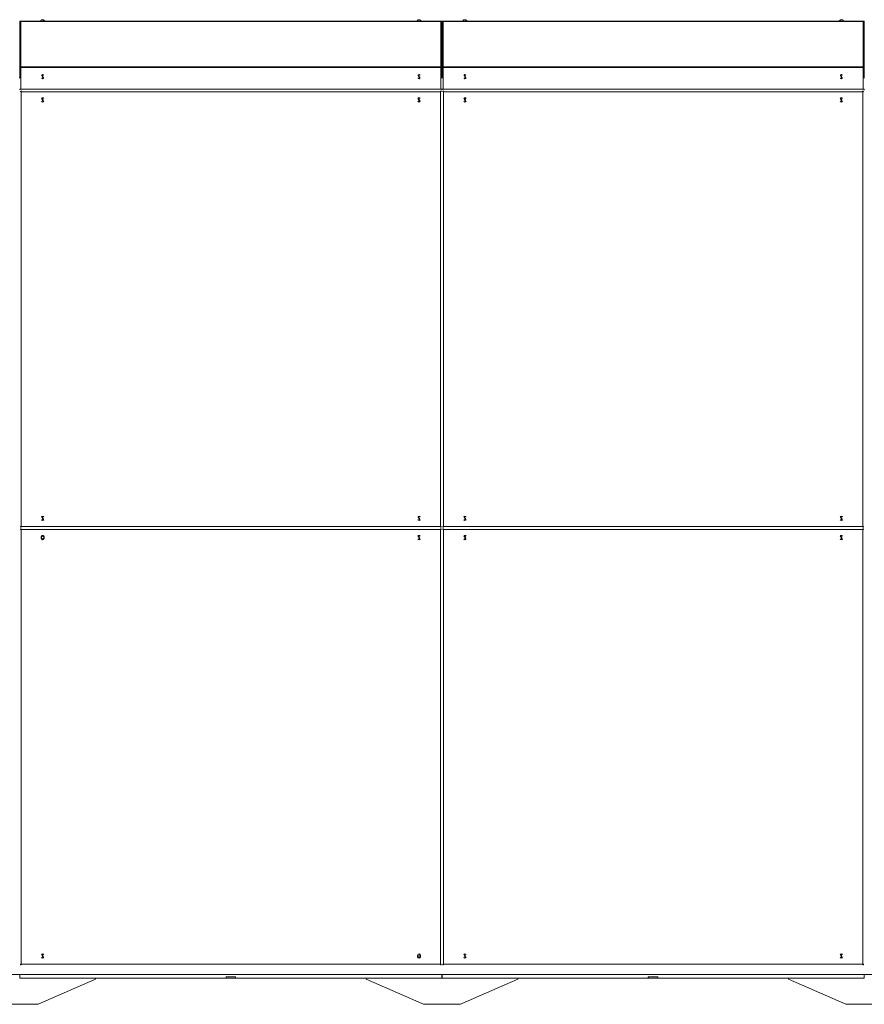
# Model space of a CAD drawing. Units: millimetres. Extents: x -5732 to 7913, y -2672 to 3785.
# Drawn here: x -870 to 970, y 1228 to 3374 of the extents above; entities that cross this region are included whole.
import ezdxf

# ---------------------------------------------------------------- set-up
doc = ezdxf.new("R2010")
doc.units = ezdxf.units.MM

msp = doc.modelspace()

# ---------------------------------------------------------------- linework, layer by layer
at = {"color": 7, "linetype": 'Continuous', "lineweight": 15}
for p, q in [((-869.5, 3370), (-869.5, 3370.6)), ((-869.5, 3370.6), (-867.5, 3370.6)), ((-867.5, 3370), (-869.5, 3370)), ((-869.5, 3370), (-869.5, 3369.3)), ((-869.1, 3369.3), (-869.5, 3369.3)), ((-869.4, 3369.3), (-869.5, 3368.6)), ((-869.5, 3369.3), (-869.5, 3368.6)), ((-867.5, 3370.6), (47.5, 3370.6)), ((-867.5, 3370), (-867.5, 3271.2)), ((-867.5, 3370), (47.5, 3370)), ((-823.6, 3371.8), (-823.7, 3371.8)), ((-816.3, 3371.8), (-816.4, 3371.8)), ((-3.6, 3371.8), (-3.7, 3371.8)), ((3.7, 3371.8), (3.6, 3371.8)), ((3.9, 3371.8), (3.9, 3371.8)), ((47.5, 3370.6), (49.5, 3370.6)), ((47.5, 3271.2), (47.5, 3370)), ((49.5, 3370), (47.5, 3370)), ((49.5, 3369.3), (49.1, 3369.3)), ((49.5, 3368.6), (49.4, 3369.3)), ((49.5, 3370.6), (49.5, 3370)), ((49.5, 3370), (49.5, 3369.3)), ((49.5, 3368.6), (49.5, 3369.3)), ((50.5, 3370), (50.5, 3370.6)), ((50.5, 3370.6), (52.5, 3370.6)), ((50.5, 3370), (50.5, 3369.3)), ((52.5, 3370), (50.5, 3370)), ((50.9, 3369.3), (50.5, 3369.3)), ((50.7, 3369.3), (50.5, 3368.6)), ((50.5, 3369.3), (50.5, 3368.6)), ((52.5, 3370.6), (967.5, 3370.6)), ((52.5, 3370), (52.5, 3271.2)), ((52.5, 3370), (967.5, 3370)), ((96.4, 3371.8), (96.3, 3371.8)), ((103.7, 3371.8), (103.6, 3371.8)), ((916.4, 3371.8), (916.3, 3371.8)), ((923.7, 3371.8), (923.6, 3371.8)), ((923.9, 3371.8), (923.9, 3371.8)), ((967.5, 3370.6), (969.5, 3370.6)), ((967.5, 3271.2), (967.5, 3370)), ((969.5, 3370), (967.5, 3370)), ((969.5, 3369.3), (969.1, 3369.3)), ((969.5, 3368.6), (969.4, 3369.3)), ((969.5, 3370.6), (969.5, 3370)), ((969.5, 3370), (969.5, 3369.3)), ((969.5, 3368.6), (969.5, 3369.3)), ((-869.5, 3368.6), (-869.5, 3368.5)), ((-869.5, 3368.5), (-869.5, 3271.2)), ((49.5, 3368.5), (49.5, 3368.6)), ((49.5, 3271.2), (49.5, 3368.5)), ((50.5, 3368.6), (50.5, 3368.5)), ((50.5, 3368.5), (50.5, 3271.2)), ((969.5, 3368.5), (969.5, 3368.6)), ((969.5, 3271.2), (969.5, 3368.5)), ((-870.5, 3345.9), (-869.5, 3345.9)), ((49.5, 3345.9), (50.5, 3345.9)), ((969.5, 3345.9), (970.5, 3345.9)), ((-869.5, 3269.8), (-869.5, 3271.2)), ((-869.5, 3271.2), (-867.5, 3271.2)), ((-867.5, 3269.8), (-869.5, 3269.8)), ((-869.5, 3269.8), (-869.5, 3269.7)), ((-869.5, 3269.7), (-869.5, 3248.1)), ((-867.5, 3271.2), (47.5, 3271.2)), ((-867.5, 3269.8), (-867.5, 3222.6)), ((-867.5, 3269.8), (47.5, 3269.8)), ((47.5, 3271.2), (49.5, 3271.2)), ((47.5, 3222.6), (47.5, 3269.8)), ((49.5, 3269.8), (47.5, 3269.8)), ((49.5, 3271.2), (49.5, 3269.8)), ((49.5, 3269.7), (49.5, 3269.8)), ((49.5, 3248.1), (49.5, 3269.7)), ((50.5, 3269.8), (50.5, 3271.2)), ((50.5, 3271.2), (52.5, 3271.2)), ((52.5, 3269.8), (50.5, 3269.8)), ((50.5, 3269.8), (50.5, 3269.7)), ((50.5, 3269.7), (50.5, 3248.1)), ((52.5, 3271.2), (967.5, 3271.2)), ((52.5, 3269.8), (967.5, 3269.8)), ((52.5, 3269.8), (52.5, 3222.6)), ((967.5, 3271.2), (969.5, 3271.2)), ((969.5, 3269.8), (967.5, 3269.8)), ((967.5, 3222.6), (967.5, 3269.8)), ((969.5, 3271.2), (969.5, 3269.8)), ((969.5, 3269.7), (969.5, 3269.8)), ((969.5, 3248.1), (969.5, 3269.7)), ((-870.8, 3247.1), (-869.2, 3247.1)), ((49.2, 3247.1), (50.8, 3247.1)), ((969.2, 3247.1), (970.8, 3247.1)), ((-869.5, 3220.9), (-869.5, 3222.6)), ((-869.5, 3222.6), (-867.5, 3222.6)), ((-867.5, 3222.6), (47.5, 3222.6)), ((47.5, 3222.6), (49.5, 3222.6)), ((49.5, 3222.6), (49.5, 3220.6)), ((50.5, 3220.9), (50.5, 3222.6)), ((50.5, 3222.6), (52.5, 3222.6)), ((52.5, 3222.6), (967.5, 3222.6)), ((967.5, 3222.6), (969.5, 3222.6)), ((969.5, 3222.6), (969.5, 3220.6)), ((-866.5, 3216.6), (-866.5, 2269.6)), ((46.5, 3216.6), (-866.5, 3216.6)), ((46.5, 2269.6), (46.5, 3216.6)), ((966.5, 3216.6), (53.5, 3216.6)), ((53.5, 3216.6), (53.5, 2269.6)), ((966.5, 2269.6), (966.5, 3216.6)), ((-866.5, 2269.6), (46.5, 2269.6)), ((-866.5, 2262.6), (-866.5, 1315.6)), ((46.5, 2262.6), (-866.5, 2262.6)), ((46.5, 1315.6), (46.5, 2262.6)), ((53.5, 2269.6), (966.5, 2269.6)), ((966.5, 2262.6), (53.5, 2262.6)), ((53.5, 2262.6), (53.5, 1315.6)), ((966.5, 1315.6), (966.5, 2262.6)), ((-823.1, 2246.6), (-823.1, 2243.6)), ((-816.8, 2243.6), (-816.8, 2246.6)), ((-3.1, 1334.6), (-3.1, 1331.6)), ((3.2, 1331.6), (3.2, 1334.6)), ((-866.5, 1315.6), (46.5, 1315.6)), ((53.5, 1315.6), (966.5, 1315.6)), ((-2029.5, 1292.9), (3045.5, 1292.9)), ((-869.7, 1292.9), (-869.7, 1284.9)), ((-420, 1287.9), (-420.5, 1287.9)), ((-420.5, 1287.9), (-420.5, 1284.9)), ((-420, 1287.9), (-400, 1287.9)), ((-420, 1284.9), (-420, 1287.9)), ((-400, 1287.9), (-400, 1284.9)), ((-399.5, 1287.9), (-400, 1287.9)), ((-399.5, 1284.9), (-399.5, 1287.9)), ((49.8, 1284.9), (49.8, 1292.9)), ((50.3, 1292.9), (50.3, 1284.9)), ((500, 1287.9), (499.5, 1287.9)), ((499.5, 1287.9), (499.5, 1284.9)), ((500, 1287.9), (520, 1287.9)), ((500, 1284.9), (500, 1287.9)), ((520, 1287.9), (520, 1284.9)), ((520.5, 1287.9), (520, 1287.9)), ((520.5, 1284.9), (520.5, 1287.9)), ((969.8, 1284.9), (969.8, 1292.9)), ((-869.7, 1284.9), (-420.5, 1284.9)), ((-705, 1282.9), (-830, 1227.9)), ((-705, 1284.9), (-705, 1282.9)), ((-400, 1284.9), (-420, 1284.9)), ((-400, 1284.9), (-399.5, 1284.9)), ((-399.5, 1284.9), (49.8, 1284.9)), ((-115, 1282.9), (-115, 1284.9)), ((10, 1227.9), (-115, 1282.9)), ((50.3, 1284.9), (499.5, 1284.9)), ((215, 1282.9), (90, 1227.9)), ((215, 1284.9), (215, 1282.9)), ((520, 1284.9), (500, 1284.9)), ((520, 1284.9), (520.5, 1284.9)), ((520.5, 1284.9), (969.8, 1284.9)), ((805, 1282.9), (805, 1284.9)), ((930, 1227.9), (805, 1282.9)), ((-830, 1227.9), (-910, 1227.9)), ((90, 1227.9), (10, 1227.9)), ((1010, 1227.9), (930, 1227.9))]:
    msp.add_line(p, q, dxfattribs=at)
at = {"color": 7, "linetype": 'Continuous', "lineweight": 15, "flags": 128}
for points in [[(-819.2, 3246.1), (-819.4, 3246.7), (-819.7, 3247.5), (-820.1, 3248.4), (-820.5, 3249.4), (-821, 3250.4), (-821.3, 3251.3), (-821.7, 3252.1), (-821.9, 3252.8)], [(-820.8, 3253.2), (-820.6, 3252.6), (-820.2, 3251.8), (-819.8, 3250.9), (-819.4, 3249.9), (-819, 3248.9), (-818.6, 3247.9), (-818.3, 3247.1), (-818, 3246.5)], [(0.8, 3246.1), (0.6, 3246.7), (0.3, 3247.5), (-0.1, 3248.4), (-0.5, 3249.4), (-1, 3250.4), (-1.3, 3251.3), (-1.7, 3252.1), (-1.9, 3252.8)], [(-0.8, 3253.2), (-0.6, 3252.6), (-0.2, 3251.8), (0.2, 3250.9), (0.6, 3249.9), (1, 3248.9), (1.4, 3247.9), (1.7, 3247.1), (2, 3246.5)], [(100.8, 3246.1), (100.6, 3246.7), (100.3, 3247.5), (99.9, 3248.4), (99.5, 3249.4), (99, 3250.4), (98.7, 3251.3), (98.3, 3252.1), (98.1, 3252.8)], [(99.2, 3253.2), (99.4, 3252.6), (99.8, 3251.8), (100.2, 3250.9), (100.6, 3249.9), (101, 3248.9), (101.4, 3247.9), (101.7, 3247.1), (102, 3246.5)], [(920.8, 3246.1), (920.6, 3246.7), (920.3, 3247.5), (919.9, 3248.4), (919.5, 3249.4), (919, 3250.4), (918.7, 3251.3), (918.3, 3252.1), (918.1, 3252.8)], [(919.2, 3253.2), (919.4, 3252.6), (919.8, 3251.8), (920.2, 3250.9), (920.6, 3249.9), (921, 3248.9), (921.4, 3247.9), (921.7, 3247.1), (922, 3246.5)], [(-819.2, 3195.6), (-819.4, 3196.2), (-819.7, 3197), (-820.1, 3197.9), (-820.5, 3198.9), (-821, 3199.9), (-821.3, 3200.8), (-821.7, 3201.6), (-821.9, 3202.3)], [(-820.8, 3202.7), (-820.6, 3202.1), (-820.2, 3201.3), (-819.8, 3200.4), (-819.4, 3199.4), (-819, 3198.4), (-818.6, 3197.4), (-818.3, 3196.6), (-818, 3196)], [(0.8, 3195.6), (0.6, 3196.2), (0.3, 3197), (-0.1, 3197.9), (-0.5, 3198.9), (-1, 3199.9), (-1.3, 3200.8), (-1.7, 3201.6), (-1.9, 3202.3)], [(-0.8, 3202.7), (-0.6, 3202.1), (-0.2, 3201.3), (0.2, 3200.4), (0.6, 3199.4), (1, 3198.4), (1.4, 3197.4), (1.7, 3196.6), (2, 3196)], [(100.8, 3195.6), (100.6, 3196.2), (100.3, 3197), (99.9, 3197.9), (99.5, 3198.9), (99, 3199.9), (98.7, 3200.8), (98.3, 3201.6), (98.1, 3202.3)], [(99.2, 3202.7), (99.4, 3202.1), (99.8, 3201.3), (100.2, 3200.4), (100.6, 3199.4), (101, 3198.4), (101.4, 3197.4), (101.7, 3196.6), (102, 3196)], [(920.8, 3195.6), (920.6, 3196.2), (920.3, 3197), (919.9, 3197.9), (919.5, 3198.9), (919, 3199.9), (918.7, 3200.8), (918.3, 3201.6), (918.1, 3202.3)], [(919.2, 3202.7), (919.4, 3202.1), (919.8, 3201.3), (920.2, 3200.4), (920.6, 3199.4), (921, 3198.4), (921.4, 3197.4), (921.7, 3196.6), (922, 3196)], [(-819.2, 2283.6), (-819.4, 2284.2), (-819.7, 2285), (-820.1, 2285.9), (-820.5, 2286.9), (-821, 2287.9), (-821.3, 2288.8), (-821.7, 2289.6), (-821.9, 2290.3)], [(-820.8, 2290.7), (-820.6, 2290.1), (-820.2, 2289.3), (-819.8, 2288.4), (-819.4, 2287.4), (-819, 2286.4), (-818.6, 2285.4), (-818.3, 2284.6), (-818, 2284)], [(0.8, 2283.6), (0.6, 2284.2), (0.3, 2285), (-0.1, 2285.9), (-0.5, 2286.9), (-1, 2287.9), (-1.3, 2288.8), (-1.7, 2289.6), (-1.9, 2290.3)], [(-0.8, 2290.7), (-0.6, 2290.1), (-0.2, 2289.3), (0.2, 2288.4), (0.6, 2287.4), (1, 2286.4), (1.4, 2285.4), (1.7, 2284.6), (2, 2284)], [(100.8, 2283.6), (100.6, 2284.2), (100.3, 2285), (99.9, 2285.9), (99.5, 2286.9), (99, 2287.9), (98.7, 2288.8), (98.3, 2289.6), (98.1, 2290.3)], [(99.2, 2290.7), (99.4, 2290.1), (99.8, 2289.3), (100.2, 2288.4), (100.6, 2287.4), (101, 2286.4), (101.4, 2285.4), (101.7, 2284.6), (102, 2284)], [(920.8, 2283.6), (920.6, 2284.2), (920.3, 2285), (919.9, 2285.9), (919.5, 2286.9), (919, 2287.9), (918.7, 2288.8), (918.3, 2289.6), (918.1, 2290.3)], [(919.2, 2290.7), (919.4, 2290.1), (919.8, 2289.3), (920.2, 2288.4), (920.6, 2287.4), (921, 2286.4), (921.4, 2285.4), (921.7, 2284.6), (922, 2284)], [(0.8, 2241.6), (0.6, 2242.2), (0.3, 2243), (-0.1, 2243.9), (-0.5, 2244.9), (-1, 2245.9), (-1.3, 2246.8), (-1.7, 2247.6), (-1.9, 2248.3)], [(-0.8, 2248.7), (-0.6, 2248.1), (-0.2, 2247.3), (0.2, 2246.4), (0.6, 2245.4), (1, 2244.4), (1.4, 2243.4), (1.7, 2242.6), (2, 2242)], [(100.8, 2241.6), (100.6, 2242.2), (100.3, 2243), (99.9, 2243.9), (99.5, 2244.9), (99, 2245.9), (98.7, 2246.8), (98.3, 2247.6), (98.1, 2248.3)], [(99.2, 2248.7), (99.4, 2248.1), (99.8, 2247.3), (100.2, 2246.4), (100.6, 2245.4), (101, 2244.4), (101.4, 2243.4), (101.7, 2242.6), (102, 2242)], [(920.8, 2241.6), (920.6, 2242.2), (920.3, 2243), (919.9, 2243.9), (919.5, 2244.9), (919, 2245.9), (918.7, 2246.8), (918.3, 2247.6), (918.1, 2248.3)], [(919.2, 2248.7), (919.4, 2248.1), (919.8, 2247.3), (920.2, 2246.4), (920.6, 2245.4), (921, 2244.4), (921.4, 2243.4), (921.7, 2242.6), (922, 2242)], [(-819.2, 1329.6), (-819.4, 1330.2), (-819.7, 1331), (-820.1, 1331.9), (-820.5, 1332.9), (-821, 1333.9), (-821.3, 1334.8), (-821.7, 1335.6), (-821.9, 1336.3)], [(-820.8, 1336.7), (-820.6, 1336.1), (-820.2, 1335.3), (-819.8, 1334.4), (-819.4, 1333.4), (-819, 1332.4), (-818.6, 1331.4), (-818.3, 1330.6), (-818, 1330)], [(100.8, 1329.6), (100.6, 1330.2), (100.3, 1331), (99.9, 1331.9), (99.5, 1332.9), (99, 1333.9), (98.7, 1334.8), (98.3, 1335.6), (98.1, 1336.3)], [(99.2, 1336.7), (99.4, 1336.1), (99.8, 1335.3), (100.2, 1334.4), (100.6, 1333.4), (101, 1332.4), (101.4, 1331.4), (101.7, 1330.6), (102, 1330)], [(920.8, 1329.6), (920.6, 1330.2), (920.3, 1331), (919.9, 1331.9), (919.5, 1332.9), (919, 1333.9), (918.7, 1334.8), (918.3, 1335.6), (918.1, 1336.3)], [(919.2, 1336.7), (919.4, 1336.1), (919.8, 1335.3), (920.2, 1334.4), (920.6, 1333.4), (921, 1332.4), (921.4, 1331.4), (921.7, 1330.6), (922, 1330)]]:
    msp.add_lwpolyline(points, dxfattribs=at)
at = {"color": 7, "linetype": 'Continuous', "lineweight": 15}
for centre in [(-820, 2245.1), (0, 1333.1)]:
    msp.add_circle(centre, 2.85, dxfattribs=at)
for centre, radius, start, end in [((-820, 3369.6), 4.26, 149.5582, 166.4057), ((-820, 3369.6), 4.21, 30.7819, 149.2181), ((-820, 3369.6), 4.26, 13.5943, 30.4418), ((0, 3369.6), 4.26, 149.5582, 166.4057), ((0, 3369.6), 4.21, 30.7819, 149.2181), ((0.3, 3369.6), 4.21, 30.7819, 82.2914), ((0, 3369.6), 4.26, 13.5943, 30.4418), ((0.3, 3369.6), 4.26, 13.5943, 30.4418), ((100, 3369.6), 4.26, 149.5582, 166.4057), ((100, 3369.6), 4.21, 30.7819, 149.2181), ((100, 3369.6), 4.26, 13.5943, 30.4418), ((920, 3369.6), 4.26, 149.5582, 166.4057), ((920, 3369.6), 4.21, 30.7819, 149.2181), ((920.3, 3369.6), 4.21, 30.7819, 91.6997), ((920, 3369.6), 4.26, 13.5943, 30.4418), ((920.3, 3369.6), 4.26, 13.5943, 30.4418), ((-820, 3251.1), 3, 40.7065, 139.2935), ((-820, 3248.1), 3, 220.7065, 319.2935), ((-820, 3249.6), 4.25, 62.5296, 117.4704), ((-820, 3249.6), 3.67, 103.0386, 121.8579), ((-820, 3249.6), 4.25, 242.5301, 297.4699), ((-820, 3249.6), 3.67, 283.0386, 301.8579), ((0, 3251.1), 3, 40.7065, 139.2935), ((0, 3248.1), 3, 220.7065, 319.2935), ((0, 3249.6), 4.25, 62.5278, 117.4721), ((0, 3249.6), 3.67, 103.0386, 121.8579), ((0, 3249.6), 4.25, 242.5204, 297.4797), ((0, 3249.6), 3.67, 283.0386, 301.8579), ((100, 3251.1), 3, 40.7065, 139.2935), ((100, 3248.1), 3, 220.7065, 319.2935), ((100, 3249.6), 4.25, 62.536, 117.4641), ((100, 3249.6), 3.67, 103.0386, 121.8579), ((100, 3249.6), 4.25, 242.5359, 297.4641), ((100, 3249.6), 3.67, 283.0386, 301.8579), ((920, 3251.1), 3, 40.7065, 139.2935), ((920, 3248.1), 3, 220.7065, 319.2935), ((920, 3249.6), 4.25, 62.5247, 117.4752), ((920, 3249.6), 3.67, 103.0386, 121.8579), ((920, 3249.6), 4.25, 242.5248, 297.4753), ((920, 3249.6), 3.67, 283.0386, 301.8579), ((-820, 3200.6), 3.15, 31.5679, 148.4321), ((-820, 3199.1), 4.25, 54.5775, 125.4225), ((-820, 3199.1), 3.67, 103.0386, 121.8579), ((0, 3200.6), 3.15, 31.5679, 148.4321), ((0, 3199.1), 4.25, 54.585, 125.415), ((0, 3199.1), 3.67, 103.0386, 121.8579), ((100, 3200.6), 3.15, 31.5679, 148.4321), ((100, 3199.1), 4.25, 54.573, 125.4269), ((100, 3199.1), 3.67, 103.0386, 121.8579), ((920, 3200.6), 3.15, 31.5679, 148.4321), ((920, 3199.1), 4.25, 54.5866, 125.4135), ((920, 3199.1), 3.67, 103.0386, 121.8579), ((-820, 3197.6), 3.15, 211.5679, 328.4321), ((-820, 3199.1), 4.25, 234.5768, 305.4232), ((-820, 3199.1), 3.67, 283.0386, 301.8579), ((0, 3197.6), 3.15, 211.5679, 328.4321), ((0, 3199.1), 4.25, 234.5796, 305.4204), ((0, 3199.1), 3.67, 283.0386, 301.8579), ((100, 3197.6), 3.15, 211.5679, 328.4321), ((100, 3199.1), 4.25, 234.5824, 305.4176), ((100, 3199.1), 3.67, 283.0386, 301.8579), ((920, 3197.6), 3.15, 211.5679, 328.4321), ((920, 3199.1), 4.25, 234.5932, 305.4067), ((920, 3199.1), 3.67, 283.0386, 301.8579), ((-820, 2288.6), 3.15, 31.568, 148.432), ((-820, 2285.6), 3.15, 211.5678, 328.4322), ((-820, 2287.1), 4.25, 54.5771, 125.4229), ((-820, 2287.1), 4.25, 234.5778, 305.4222), ((-820, 2287.1), 3.67, 103.0386, 121.8579), ((-820, 2287.1), 3.67, 283.0386, 301.8579), ((0, 2288.6), 3.15, 31.568, 148.432), ((0, 2285.6), 3.15, 211.5678, 328.4322), ((0, 2287.1), 4.25, 54.5823, 125.4177), ((0, 2287.1), 4.25, 234.5785, 305.4215), ((0, 2287.1), 3.67, 103.0386, 121.8579), ((0, 2287.1), 3.67, 283.0386, 301.8579), ((100, 2288.6), 3.15, 31.568, 148.432), ((100, 2285.6), 3.15, 211.5678, 328.4322), ((100, 2287.1), 4.25, 54.5799, 125.4201), ((100, 2287.1), 4.25, 234.584, 305.416), ((100, 2287.1), 3.67, 103.0386, 121.8579), ((100, 2287.1), 3.67, 283.0386, 301.8579), ((920, 2288.6), 3.15, 31.568, 148.432), ((920, 2285.6), 3.15, 211.5678, 328.4322), ((920, 2287.1), 4.25, 54.5722, 125.4278), ((920, 2287.1), 4.25, 234.5916, 305.4083), ((920, 2287.1), 3.67, 103.0386, 121.8579), ((920, 2287.1), 3.67, 283.0386, 301.8579), ((-820, 2246.6), 3.15, 0, 180), ((-820, 2243.6), 3.15, 180, 0), ((0, 2246.6), 3.15, 31.568, 148.432), ((0, 2243.6), 3.15, 211.5678, 328.4322), ((0, 2245.1), 4.25, 54.5732, 125.4268), ((0, 2245.1), 4.25, 234.5715, 305.4285), ((0, 2245.1), 3.67, 103.0386, 121.8579), ((0, 2245.1), 3.67, 283.0386, 301.8579), ((100, 2246.6), 3.15, 31.568, 148.432), ((100, 2243.6), 3.15, 211.5678, 328.4322), ((100, 2245.1), 4.25, 54.5677, 125.4322), ((100, 2245.1), 4.25, 234.5696, 305.4305), ((100, 2245.1), 3.67, 103.0386, 121.8579), ((100, 2245.1), 3.67, 283.0386, 301.8579), ((920, 2246.6), 3.15, 31.568, 148.432), ((920, 2243.6), 3.15, 211.5678, 328.4322), ((920, 2245.1), 4.25, 54.4964, 125.5033), ((920, 2245.1), 4.25, 234.5149, 305.4853), ((920, 2245.1), 3.67, 103.0386, 121.8579), ((920, 2245.1), 3.67, 283.0386, 301.8579), ((-820, 1334.6), 3.15, 31.568, 148.432), ((-820, 1333.1), 4.25, 54.5764, 125.4235), ((-820, 1333.1), 3.67, 103.0386, 121.8579), ((0, 1334.6), 3.15, 0, 180), ((0, 1331.6), 3.15, 180, 0), ((100, 1334.6), 3.15, 31.568, 148.432), ((100, 1333.1), 4.25, 54.5782, 125.4219), ((100, 1333.1), 3.67, 103.0386, 121.8579), ((920, 1334.6), 3.15, 31.568, 148.432), ((920, 1333.1), 4.25, 54.5672, 125.4328), ((920, 1333.1), 3.67, 103.0386, 121.8579), ((-820, 1331.6), 3.15, 211.5678, 328.4322), ((-820, 1333.1), 4.25, 234.5768, 305.4232), ((-820, 1333.1), 3.67, 283.0386, 301.8579), ((100, 1331.6), 3.15, 211.5679, 328.4321), ((100, 1333.1), 4.25, 234.573, 305.427), ((100, 1333.1), 3.67, 283.0386, 301.8579), ((920, 1331.6), 3.15, 211.5679, 328.4321), ((920, 1333.1), 4.25, 234.5687, 305.4314), ((920, 1333.1), 3.67, 283.0386, 301.8579)]:
    msp.add_arc(centre, radius, start, end, dxfattribs=at)
at = {"color": 8, "linetype": 'Continuous', "lineweight": 15}
for centre, start, end in [((-820, 3199.1), 68.6973, 111.3027), ((0, 3199.1), 68.7087, 111.2914), ((100, 3199.1), 68.703, 111.297), ((920, 3199.1), 68.6942, 111.3058), ((-820, 3199.1), 248.6956, 291.3044), ((0, 3199.1), 248.7087, 291.2912), ((100, 3199.1), 248.6885, 291.3115), ((920, 3199.1), 248.693, 291.307), ((-820, 2287.1), 68.6967, 111.3033), ((-820, 2287.1), 248.6973, 291.3027), ((0, 2287.1), 68.7127, 111.2874), ((0, 2287.1), 248.7116, 291.2883), ((100, 2287.1), 68.7016, 111.2984), ((100, 2287.1), 248.6962, 291.3038), ((920, 2287.1), 68.6615, 111.3384), ((920, 2287.1), 248.671, 291.329), ((-820, 2245.1), 68.6969, 111.3031), ((-820, 2245.1), 248.6961, 291.3039), ((0, 2245.1), 68.7067, 111.2933), ((0, 2245.1), 248.7049, 291.2951), ((100, 2245.1), 68.7115, 111.2885), ((100, 2245.1), 248.7236, 291.2763), ((920, 2245.1), 68.681, 111.319), ((920, 2245.1), 248.589, 291.4112), ((-820, 1333.1), 68.696, 111.304), ((0, 1333.1), 68.6936, 111.3064), ((100, 1333.1), 68.6938, 111.3062), ((920, 1333.1), 68.5769, 111.4228), ((-820, 1333.1), 248.696, 291.304), ((0, 1333.1), 248.6976, 291.3024), ((100, 1333.1), 248.6978, 291.3022), ((920, 1333.1), 248.5206, 291.4799)]:
    msp.add_arc(centre, 4.5, start, end, dxfattribs=at)
at = {"color": 7, "linetype": 'Continuous', "lineweight": 15}
for points, knots in [([(-869.5, 3368.5), (-869.5, 3368.7), (-869.4, 3369.1), (-868.9, 3369.6), (-868.3, 3370), (-867.7, 3370), (-867.5, 3370)], [0, 0, 0, 0, 0.2499969, 0.499981, 0.749997, 1, 1, 1, 1]), ([(47.5, 3370), (47.8, 3370), (48.3, 3370), (49, 3369.6), (49.4, 3369.1), (49.5, 3368.7), (49.5, 3368.5)], [0, 0, 0, 0, 0.250021, 0.500035, 0.750008, 1, 1, 1, 1]), ([(50.5, 3368.5), (50.5, 3368.7), (50.6, 3369.1), (51.1, 3369.6), (51.7, 3370), (52.3, 3370), (52.5, 3370)], [0, 0, 0, 0, 0.249996, 0.499994, 0.750013, 1, 1, 1, 1]), ([(967.5, 3370), (967.8, 3370), (968.3, 3370), (969, 3369.6), (969.4, 3369.1), (969.5, 3368.7), (969.5, 3368.5)], [0, 0, 0, 0, 0.249992, 0.499983, 0.750007, 1, 1, 1, 1]), ([(-869.5, 3269.7), (-869.5, 3269.7), (-869.4, 3269.7), (-868.9, 3269.7), (-868.3, 3269.8), (-867.7, 3269.8), (-867.5, 3269.8)], [0, 0, 0, 0, 0.2499911, 0.4999872, 0.7499947, 1, 1, 1, 1]), ([(47.5, 3269.8), (47.8, 3269.8), (48.3, 3269.8), (49, 3269.7), (49.4, 3269.7), (49.5, 3269.7), (49.5, 3269.7)], [0, 0, 0, 0, 0.250023, 0.500029, 0.750014, 1, 1, 1, 1]), ([(50.5, 3269.7), (50.5, 3269.7), (50.6, 3269.7), (51.1, 3269.7), (51.7, 3269.8), (52.3, 3269.8), (52.5, 3269.8)], [0, 0, 0, 0, 0.24999, 0.5, 0.75001, 1, 1, 1, 1]), ([(967.5, 3269.8), (967.8, 3269.8), (968.3, 3269.8), (969, 3269.7), (969.4, 3269.7), (969.5, 3269.7), (969.5, 3269.7)], [0, 0, 0, 0, 0.249994, 0.499977, 0.750013, 1, 1, 1, 1]), ([(-868.7, 3217.6), (-868.5, 3217.5), (-868, 3217.2), (-867.2, 3216.9), (-866.7, 3216.7), (-866.5, 3216.6)], [0, 0, 0, 0, 0.371163, 0.800995, 1, 1, 1, 1]), ([(-866.5, 3216.6), (-866.6, 3216.9), (-866.9, 3217.6), (-867.2, 3218.4), (-867.4, 3218.7), (-867.5, 3218.8)], [0, 0, 0, 0, 0.378608, 0.808723, 1, 1, 1, 1]), ([(47.5, 3218.9), (47.4, 3218.6), (47.1, 3218.1), (46.8, 3217.3), (46.6, 3216.8), (46.5, 3216.6)], [0, 0, 0, 0, 0.371166, 0.8010009, 1, 1, 1, 1]), ([(46.5, 3216.6), (46.8, 3216.8), (47.5, 3217), (48.3, 3217.3), (48.6, 3217.5), (48.7, 3217.6)], [0, 0, 0, 0, 0.378576, 0.808737, 1, 1, 1, 1]), ([(51.3, 3217.6), (51.5, 3217.5), (52, 3217.2), (52.8, 3216.9), (53.3, 3216.7), (53.5, 3216.6)], [0, 0, 0, 0, 0.371163, 0.801015, 1, 1, 1, 1]), ([(53.5, 3216.6), (53.4, 3216.9), (53.1, 3217.6), (52.8, 3218.4), (52.6, 3218.7), (52.5, 3218.8)], [0, 0, 0, 0, 0.378608, 0.808715, 1, 1, 1, 1]), ([(967.5, 3218.9), (967.4, 3218.6), (967.1, 3218.1), (966.8, 3217.3), (966.6, 3216.8), (966.5, 3216.6)], [0, 0, 0, 0, 0.37117, 0.800991, 1, 1, 1, 1]), ([(966.5, 3216.6), (966.8, 3216.8), (967.5, 3217), (968.3, 3217.3), (968.6, 3217.5), (968.7, 3217.6)], [0, 0, 0, 0, 0.37864, 0.808746, 1, 1, 1, 1]), ([(-866.5, 2269.6), (-866.8, 2269.5), (-867.5, 2269.2), (-868.3, 2268.9), (-868.6, 2268.7), (-868.7, 2268.7)], [0, 0, 0, 0, 0.378586, 0.808717, 1, 1, 1, 1]), ([(-868.7, 2263.6), (-868.5, 2263.5), (-868, 2263.2), (-867.2, 2262.9), (-866.7, 2262.7), (-866.5, 2262.6)], [0, 0, 0, 0, 0.371165, 0.800996, 1, 1, 1, 1]), ([(-867.5, 2267.4), (-867.3, 2267.6), (-867.1, 2268.1), (-866.8, 2268.9), (-866.6, 2269.5), (-866.5, 2269.6)], [0, 0, 0, 0, 0.371169, 0.800999, 1, 1, 1, 1]), ([(-866.5, 2262.6), (-866.6, 2262.9), (-866.9, 2263.6), (-867.2, 2264.4), (-867.4, 2264.7), (-867.5, 2264.8)], [0, 0, 0, 0, 0.378599, 0.808726, 1, 1, 1, 1]), ([(46.5, 2269.6), (46.6, 2269.3), (46.9, 2268.6), (47.2, 2267.9), (47.4, 2267.5), (47.5, 2267.4)], [0, 0, 0, 0, 0.378599, 0.808718, 1, 1, 1, 1]), ([(48.7, 2268.7), (48.5, 2268.8), (48, 2269), (47.2, 2269.4), (46.7, 2269.6), (46.5, 2269.6)], [0, 0, 0, 0, 0.371165, 0.801017, 1, 1, 1, 1]), ([(47.5, 2264.9), (47.4, 2264.6), (47.1, 2264.1), (46.8, 2263.3), (46.6, 2262.8), (46.5, 2262.6)], [0, 0, 0, 0, 0.371169, 0.801008, 1, 1, 1, 1]), ([(46.5, 2262.6), (46.8, 2262.8), (47.5, 2263), (48.3, 2263.3), (48.6, 2263.5), (48.7, 2263.6)], [0, 0, 0, 0, 0.378577, 0.808738, 1, 1, 1, 1]), ([(53.5, 2269.6), (53.2, 2269.5), (52.5, 2269.2), (51.7, 2268.9), (51.4, 2268.7), (51.3, 2268.7)], [0, 0, 0, 0, 0.378606, 0.808717, 1, 1, 1, 1]), ([(51.3, 2263.6), (51.5, 2263.5), (52, 2263.2), (52.8, 2262.9), (53.3, 2262.7), (53.5, 2262.6)], [0, 0, 0, 0, 0.371165, 0.801017, 1, 1, 1, 1]), ([(52.5, 2267.4), (52.7, 2267.6), (52.9, 2268.1), (53.2, 2268.9), (53.4, 2269.5), (53.5, 2269.6)], [0, 0, 0, 0, 0.371169, 0.801007, 1, 1, 1, 1]), ([(53.5, 2262.6), (53.4, 2262.9), (53.1, 2263.6), (52.8, 2264.4), (52.6, 2264.7), (52.5, 2264.8)], [0, 0, 0, 0, 0.378599, 0.808718, 1, 1, 1, 1]), ([(966.5, 2269.6), (966.6, 2269.3), (966.9, 2268.6), (967.2, 2267.9), (967.4, 2267.5), (967.5, 2267.4)], [0, 0, 0, 0, 0.378587, 0.808708, 1, 1, 1, 1]), ([(968.7, 2268.7), (968.5, 2268.8), (968, 2269), (967.2, 2269.4), (966.7, 2269.6), (966.5, 2269.6)], [0, 0, 0, 0, 0.37113, 0.800977, 1, 1, 1, 1]), ([(967.5, 2264.9), (967.4, 2264.6), (967.1, 2264.1), (966.8, 2263.3), (966.6, 2262.8), (966.5, 2262.6)], [0, 0, 0, 0, 0.371173, 0.800998, 1, 1, 1, 1]), ([(966.5, 2262.6), (966.8, 2262.8), (967.5, 2263), (968.3, 2263.3), (968.6, 2263.5), (968.7, 2263.6)], [0, 0, 0, 0, 0.378641, 0.808747, 1, 1, 1, 1]), ([(-866.5, 1315.6), (-866.8, 1315.5), (-867.5, 1315.2), (-868.3, 1314.9), (-868.6, 1314.7), (-868.7, 1314.7)], [0, 0, 0, 0, 0.378585, 0.808716, 1, 1, 1, 1]), ([(-867.5, 1313.4), (-867.3, 1313.6), (-867.1, 1314.1), (-866.8, 1314.9), (-866.6, 1315.5), (-866.5, 1315.6)], [0, 0, 0, 0, 0.371166, 0.800993, 1, 1, 1, 1]), ([(46.5, 1315.6), (46.6, 1315.3), (46.9, 1314.6), (47.2, 1313.9), (47.4, 1313.5), (47.5, 1313.4)], [0, 0, 0, 0, 0.378608, 0.808715, 1, 1, 1, 1]), ([(48.7, 1314.7), (48.5, 1314.8), (48, 1315), (47.2, 1315.4), (46.7, 1315.6), (46.5, 1315.6)], [0, 0, 0, 0, 0.371158, 0.801013, 1, 1, 1, 1]), ([(53.5, 1315.6), (53.2, 1315.5), (52.5, 1315.2), (51.7, 1314.9), (51.4, 1314.7), (51.3, 1314.7)], [0, 0, 0, 0, 0.378605, 0.808716, 1, 1, 1, 1]), ([(52.5, 1313.4), (52.7, 1313.6), (52.9, 1314.1), (53.2, 1314.9), (53.4, 1315.5), (53.5, 1315.6)], [0, 0, 0, 0, 0.371166, 0.8010009, 1, 1, 1, 1]), ([(966.5, 1315.6), (966.6, 1315.3), (966.9, 1314.6), (967.2, 1313.9), (967.4, 1313.5), (967.5, 1313.4)], [0, 0, 0, 0, 0.378596, 0.808705, 1, 1, 1, 1]), ([(968.7, 1314.7), (968.5, 1314.8), (968, 1315), (967.2, 1315.4), (966.7, 1315.6), (966.5, 1315.6)], [0, 0, 0, 0, 0.371123, 0.800974, 1, 1, 1, 1])]:
    msp.add_open_spline(points, degree=3, knots=knots, dxfattribs=at)

doc.saveas('drawing.dxf')
